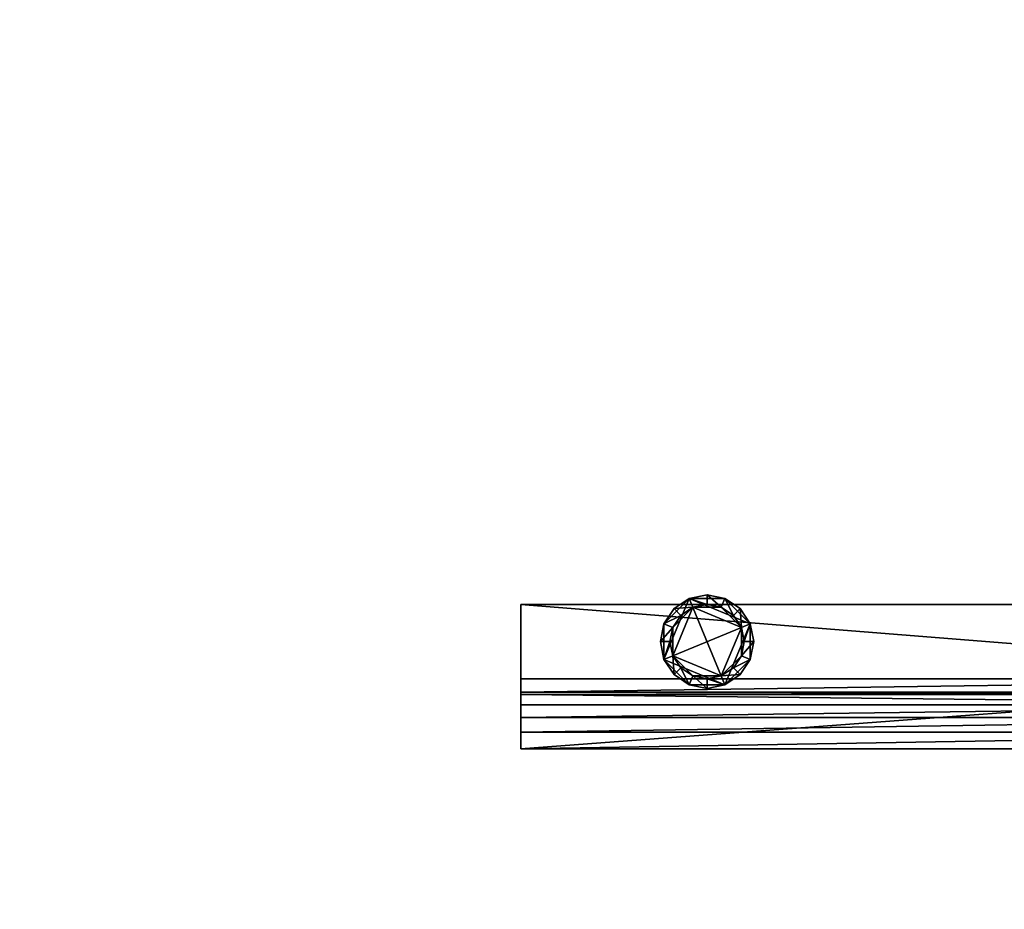
# Model space of a CAD drawing. Extents: x -1.07 to 1.07, y -0.91 to 0.91.
# Drawn here: x 0.51 to 0.77, y 0.43 to 0.67 of the extents above; entities that cross this region are included whole.
import ezdxf

# ---------------------------------------------------------------- set-up
doc = ezdxf.new("R2010")
doc.units = 0
doc.header["$MEASUREMENT"] = 0
doc.layers.get('0').update_dxf_attribs({"linetype": 'CONTINUOUS'})

msp = doc.modelspace()

# ---------------------------------------------------------------- linework, layer by layer
for points in [[(1.0668, -0.9144, 0.7625), (1.0668, 0.9144, 0.7625), (0.1524, 0.9144, 0.7625)], [(1.0668, -0.9144, 0.7625), (0.1524, 0.9144, 0.7625), (0.1524, -0.9144, 0.7625)], [(1.06046, -0.90806, 0.7328), (0.15874, -0.90806, 0.7328), (0.15874, 0.90806, 0.7328)], [(1.06046, -0.90806, 0.7328), (0.15874, 0.90806, 0.7328), (1.06046, 0.90806, 0.7328)], [(0.68026, 0.50796), (0.68302, 0.51208), (0.68714, 0.51484)], [(0.68026, 0.49824), (0.68026, 0.50796), (0.68714, 0.51484)], [(0.69686, 0.49137), (0.68026, 0.49824), (0.68714, 0.51484)], [(0.68714, 0.51484), (0.68302, 0.51208), (0.68302, 0.51208, 0.00508)], [(0.68714, 0.51484), (0.68302, 0.51208, 0.00508), (0.68714, 0.51484, 0.00508)], [(0.68813, 0.51244, 0.00508), (0.68714, 0.51484, 0.00508), (0.68302, 0.51208, 0.00508)], [(0.692, 0.5158), (0.68714, 0.51484), (0.68714, 0.51484, 0.00508)], [(0.692, 0.5158), (0.68714, 0.51484, 0.00508), (0.692, 0.5158, 0.00508)], [(0.68714, 0.51484), (0.692, 0.5158), (0.69686, 0.51484)], [(0.692, 0.51321, 0.00508), (0.692, 0.5158, 0.00508), (0.68714, 0.51484, 0.00508)], [(0.68714, 0.51484), (0.69686, 0.51484), (0.70373, 0.50796)], [(0.68714, 0.51484), (0.70373, 0.50796), (0.69686, 0.49137)], [(0.692, 0.51321, 0.00508), (0.68714, 0.51484, 0.00508), (0.68813, 0.51244, 0.00508)], [(0.69686, 0.51484), (0.692, 0.5158), (0.692, 0.5158, 0.00508)], [(0.69686, 0.51484), (0.692, 0.5158, 0.00508), (0.69686, 0.51484, 0.00508)], [(0.69587, 0.51244, 0.00508), (0.69686, 0.51484, 0.00508), (0.692, 0.5158, 0.00508)], [(0.69587, 0.51244, 0.00508), (0.692, 0.5158, 0.00508), (0.692, 0.51321, 0.00508)], [(0.69915, 0.51025, 0.00508), (0.69686, 0.51484, 0.00508), (0.69587, 0.51244, 0.00508)], [(0.70098, 0.51208), (0.69686, 0.51484), (0.69686, 0.51484, 0.00508)], [(0.70098, 0.51208), (0.69686, 0.51484, 0.00508), (0.70098, 0.51208, 0.00508)], [(0.69686, 0.51484), (0.70098, 0.51208), (0.70373, 0.50796)], [(0.69915, 0.51025, 0.00508), (0.70098, 0.51208, 0.00508), (0.69686, 0.51484, 0.00508)], [(0.8953, 0.493, 0.0153), (0.6413, 0.493, 0.0153), (0.6413, 0.5132, 0.0153)], [(0.8953, 0.493, 0.0153), (0.6413, 0.5132, 0.0153), (0.8953, 0.5132, 0.0153)], [(0.6413, 0.5132, 0.7328), (0.6413, 0.493, 0.7328), (0.8953, 0.493, 0.7328)], [(0.6413, 0.5132, 0.7328), (0.8953, 0.493, 0.7328), (0.8953, 0.5132, 0.7328)], [(0.6413, 0.5132, 0.7328), (0.6413, 0.5132, 0.0153), (0.6413, 0.493, 0.0153)], [(0.6413, 0.5132, 0.7328), (0.6413, 0.493, 0.0153), (0.6413, 0.493, 0.7328)], [(0.8953, 0.5132, 0.0153), (0.6413, 0.5132, 0.0153), (0.6413, 0.5132, 0.7328)], [(0.8953, 0.5132, 0.0153), (0.6413, 0.5132, 0.7328), (0.8953, 0.5132, 0.7328)], [(0.68302, 0.51208), (0.68026, 0.50796), (0.68026, 0.50796, 0.00508)], [(0.68302, 0.51208), (0.68026, 0.50796, 0.00508), (0.68302, 0.51208, 0.00508)], [(0.68485, 0.51025, 0.00508), (0.68302, 0.51208, 0.00508), (0.68026, 0.50796, 0.00508)], [(0.68813, 0.51244, 0.0095), (0.68485, 0.51025, 0.0095), (0.68266, 0.50697, 0.0095)], [(0.68813, 0.51244, 0.0095), (0.68266, 0.50697, 0.0095), (0.68266, 0.49923, 0.0095)], [(0.70134, 0.50697, 0.0095), (0.68813, 0.51244, 0.0095), (0.68266, 0.49923, 0.0095)], [(0.68813, 0.51244, 0.00508), (0.68302, 0.51208, 0.00508), (0.68485, 0.51025, 0.00508)], [(0.68485, 0.51025, 0.00508), (0.68485, 0.51025, 0.0095), (0.68813, 0.51244, 0.0095)], [(0.68485, 0.51025, 0.00508), (0.68813, 0.51244, 0.0095), (0.68813, 0.51244, 0.00508)], [(0.69587, 0.51244, 0.0095), (0.692, 0.51321, 0.0095), (0.68813, 0.51244, 0.0095)], [(0.68813, 0.51244, 0.00508), (0.68813, 0.51244, 0.0095), (0.692, 0.51321, 0.0095)], [(0.68813, 0.51244, 0.00508), (0.692, 0.51321, 0.0095), (0.692, 0.51321, 0.00508)], [(0.70134, 0.50697, 0.0095), (0.69587, 0.51244, 0.0095), (0.68813, 0.51244, 0.0095)], [(0.692, 0.51321, 0.00508), (0.692, 0.51321, 0.0095), (0.69587, 0.51244, 0.0095)], [(0.692, 0.51321, 0.00508), (0.69587, 0.51244, 0.0095), (0.69587, 0.51244, 0.00508)], [(0.70134, 0.50697, 0.0095), (0.69915, 0.51025, 0.0095), (0.69587, 0.51244, 0.0095)], [(0.69587, 0.51244, 0.00508), (0.69587, 0.51244, 0.0095), (0.69915, 0.51025, 0.0095)], [(0.69587, 0.51244, 0.00508), (0.69915, 0.51025, 0.0095), (0.69915, 0.51025, 0.00508)], [(0.70134, 0.50697, 0.00508), (0.70098, 0.51208, 0.00508), (0.69915, 0.51025, 0.00508)], [(0.70373, 0.50796), (0.70098, 0.51208), (0.70098, 0.51208, 0.00508)], [(0.70373, 0.50796), (0.70098, 0.51208, 0.00508), (0.70373, 0.50796, 0.00508)], [(0.70134, 0.50697, 0.00508), (0.70373, 0.50796, 0.00508), (0.70098, 0.51208, 0.00508)], [(0.68485, 0.51025, 0.00508), (0.68026, 0.50796, 0.00508), (0.68266, 0.50697, 0.00508)], [(0.68266, 0.50697, 0.00508), (0.68266, 0.50697, 0.0095), (0.68485, 0.51025, 0.0095)], [(0.68266, 0.50697, 0.00508), (0.68485, 0.51025, 0.0095), (0.68485, 0.51025, 0.00508)], [(0.69915, 0.51025, 0.00508), (0.69915, 0.51025, 0.0095), (0.70134, 0.50697, 0.0095)], [(0.69915, 0.51025, 0.00508), (0.70134, 0.50697, 0.0095), (0.70134, 0.50697, 0.00508)], [(0.68026, 0.50796), (0.6793, 0.5031), (0.6793, 0.5031, 0.00508)], [(0.68026, 0.50796), (0.6793, 0.5031, 0.00508), (0.68026, 0.50796, 0.00508)], [(0.68026, 0.49824), (0.6793, 0.5031), (0.68026, 0.50796)], [(0.68266, 0.50697, 0.00508), (0.68026, 0.50796, 0.00508), (0.6793, 0.5031, 0.00508)], [(0.68266, 0.50697, 0.00508), (0.6793, 0.5031, 0.00508), (0.68189, 0.5031, 0.00508)], [(0.68266, 0.50697, 0.0095), (0.68189, 0.5031, 0.0095), (0.68266, 0.49923, 0.0095)], [(0.68189, 0.5031, 0.00508), (0.68189, 0.5031, 0.0095), (0.68266, 0.50697, 0.0095)], [(0.68189, 0.5031, 0.00508), (0.68266, 0.50697, 0.0095), (0.68266, 0.50697, 0.00508)], [(0.68266, 0.49923, 0.0095), (0.69587, 0.49376, 0.0095), (0.70134, 0.50697, 0.0095)], [(0.69587, 0.49376, 0.0095), (0.70134, 0.49923, 0.0095), (0.70134, 0.50697, 0.0095)], [(0.70373, 0.50796), (0.70373, 0.49824), (0.69686, 0.49137)], [(0.70211, 0.5031, 0.00508), (0.70373, 0.50796, 0.00508), (0.70134, 0.50697, 0.00508)], [(0.70134, 0.50697, 0.00508), (0.70134, 0.50697, 0.0095), (0.70211, 0.5031, 0.0095)], [(0.70134, 0.50697, 0.00508), (0.70211, 0.5031, 0.0095), (0.70211, 0.5031, 0.00508)], [(0.70134, 0.49923, 0.0095), (0.70211, 0.5031, 0.0095), (0.70134, 0.50697, 0.0095)], [(0.70211, 0.5031, 0.00508), (0.7047, 0.5031, 0.00508), (0.70373, 0.50796, 0.00508)], [(0.7047, 0.5031), (0.70373, 0.50796), (0.70373, 0.50796, 0.00508)], [(0.7047, 0.5031), (0.70373, 0.50796, 0.00508), (0.7047, 0.5031, 0.00508)], [(0.70373, 0.50796), (0.7047, 0.5031), (0.70373, 0.49824)], [(0.6793, 0.5031), (0.68026, 0.49824), (0.68026, 0.49824, 0.00508)], [(0.6793, 0.5031), (0.68026, 0.49824, 0.00508), (0.6793, 0.5031, 0.00508)], [(0.68189, 0.5031, 0.00508), (0.6793, 0.5031, 0.00508), (0.68026, 0.49824, 0.00508)], [(0.68189, 0.5031, 0.00508), (0.68026, 0.49824, 0.00508), (0.68266, 0.49923, 0.00508)], [(0.68266, 0.49923, 0.00508), (0.68266, 0.49923, 0.0095), (0.68189, 0.5031, 0.0095)], [(0.68266, 0.49923, 0.00508), (0.68189, 0.5031, 0.0095), (0.68189, 0.5031, 0.00508)], [(0.70134, 0.49923, 0.00508), (0.70373, 0.49824, 0.00508), (0.7047, 0.5031, 0.00508)], [(0.70134, 0.49923, 0.00508), (0.7047, 0.5031, 0.00508), (0.70211, 0.5031, 0.00508)], [(0.70211, 0.5031, 0.00508), (0.70211, 0.5031, 0.0095), (0.70134, 0.49923, 0.0095)], [(0.70211, 0.5031, 0.00508), (0.70134, 0.49923, 0.0095), (0.70134, 0.49923, 0.00508)], [(0.70373, 0.49824), (0.7047, 0.5031), (0.7047, 0.5031, 0.00508)], [(0.70373, 0.49824), (0.7047, 0.5031, 0.00508), (0.70373, 0.49824, 0.00508)], [(0.68266, 0.49923, 0.00508), (0.68026, 0.49824, 0.00508), (0.68302, 0.49412, 0.00508)], [(0.68026, 0.49824), (0.68302, 0.49412), (0.68302, 0.49412, 0.00508)], [(0.68026, 0.49824), (0.68302, 0.49412, 0.00508), (0.68026, 0.49824, 0.00508)], [(0.68714, 0.49137), (0.68302, 0.49412), (0.68026, 0.49824)], [(0.69686, 0.49137), (0.68714, 0.49137), (0.68026, 0.49824)], [(0.68266, 0.49923, 0.00508), (0.68302, 0.49412, 0.00508), (0.68485, 0.49595, 0.00508)], [(0.68266, 0.49923, 0.0095), (0.68485, 0.49595, 0.0095), (0.68813, 0.49376, 0.0095)], [(0.68266, 0.49923, 0.0095), (0.68813, 0.49376, 0.0095), (0.69587, 0.49376, 0.0095)], [(0.68485, 0.49595, 0.00508), (0.68485, 0.49595, 0.0095), (0.68266, 0.49923, 0.0095)], [(0.68485, 0.49595, 0.00508), (0.68266, 0.49923, 0.0095), (0.68266, 0.49923, 0.00508)], [(0.69587, 0.49376, 0.0095), (0.69915, 0.49595, 0.0095), (0.70134, 0.49923, 0.0095)], [(0.70373, 0.49824), (0.70098, 0.49412), (0.69686, 0.49137)], [(0.69915, 0.49595, 0.00508), (0.70373, 0.49824, 0.00508), (0.70134, 0.49923, 0.00508)], [(0.70134, 0.49923, 0.00508), (0.70134, 0.49923, 0.0095), (0.69915, 0.49595, 0.0095)], [(0.70134, 0.49923, 0.00508), (0.69915, 0.49595, 0.0095), (0.69915, 0.49595, 0.00508)], [(0.69915, 0.49595, 0.00508), (0.70098, 0.49412, 0.00508), (0.70373, 0.49824, 0.00508)], [(0.70098, 0.49412), (0.70373, 0.49824), (0.70373, 0.49824, 0.00508)], [(0.70098, 0.49412), (0.70373, 0.49824, 0.00508), (0.70098, 0.49412, 0.00508)], [(0.68485, 0.49595, 0.00508), (0.68302, 0.49412, 0.00508), (0.68714, 0.49137, 0.00508)], [(0.68485, 0.49595, 0.00508), (0.68714, 0.49137, 0.00508), (0.68813, 0.49376, 0.00508)], [(0.68813, 0.49376, 0.00508), (0.68813, 0.49376, 0.0095), (0.68485, 0.49595, 0.0095)], [(0.68813, 0.49376, 0.00508), (0.68485, 0.49595, 0.0095), (0.68485, 0.49595, 0.00508)], [(0.69587, 0.49376, 0.00508), (0.70098, 0.49412, 0.00508), (0.69915, 0.49595, 0.00508)], [(0.69915, 0.49595, 0.00508), (0.69915, 0.49595, 0.0095), (0.69587, 0.49376, 0.0095)], [(0.69915, 0.49595, 0.00508), (0.69587, 0.49376, 0.0095), (0.69587, 0.49376, 0.00508)], [(0.6413, 0.493, 0.0153), (0.8953, 0.493, 0.0153), (0.8953, 0.493, 0.7328)], [(0.6413, 0.493, 0.0153), (0.8953, 0.493, 0.7328), (0.6413, 0.493, 0.7328)], [(0.8953, 0.493, 0.0693), (0.6413, 0.493, 0.0693), (0.6413, 0.48939, 0.0693)], [(0.8953, 0.493, 0.0693), (0.6413, 0.48939, 0.0693), (0.89891, 0.48939, 0.0693)], [(0.6413, 0.493, 0.0693), (0.6413, 0.493, 0.0153), (0.6413, 0.4739, 0.0153)], [(0.6413, 0.48872, 0.06523), (0.6413, 0.48939, 0.0693), (0.6413, 0.493, 0.0693)], [(0.6413, 0.48592, 0.06005), (0.6413, 0.48872, 0.06523), (0.6413, 0.493, 0.0693)], [(0.6413, 0.4739, 0.0153), (0.6413, 0.48592, 0.06005), (0.6413, 0.493, 0.0693)], [(0.8953, 0.493, 0.0153), (0.9144, 0.4739, 0.0153), (0.6413, 0.4739, 0.0153)], [(0.8953, 0.493, 0.0153), (0.6413, 0.4739, 0.0153), (0.6413, 0.493, 0.0153)], [(0.6413, 0.493, 0.0153), (0.6413, 0.493, 0.0693), (0.8953, 0.493, 0.0693)], [(0.6413, 0.493, 0.0153), (0.8953, 0.493, 0.0693), (0.8953, 0.493, 0.0153)], [(0.68302, 0.49412), (0.68714, 0.49137), (0.68714, 0.49137, 0.00508)], [(0.68302, 0.49412), (0.68714, 0.49137, 0.00508), (0.68302, 0.49412, 0.00508)], [(0.68813, 0.49376, 0.00508), (0.68714, 0.49137, 0.00508), (0.692, 0.4904, 0.00508)], [(0.68813, 0.49376, 0.00508), (0.692, 0.4904, 0.00508), (0.692, 0.49299, 0.00508)], [(0.68813, 0.49376, 0.0095), (0.692, 0.49299, 0.0095), (0.69587, 0.49376, 0.0095)], [(0.692, 0.49299, 0.00508), (0.692, 0.49299, 0.0095), (0.68813, 0.49376, 0.0095)], [(0.692, 0.49299, 0.00508), (0.68813, 0.49376, 0.0095), (0.68813, 0.49376, 0.00508)], [(0.692, 0.49299, 0.00508), (0.69686, 0.49137, 0.00508), (0.69587, 0.49376, 0.00508)], [(0.69587, 0.49376, 0.00508), (0.69587, 0.49376, 0.0095), (0.692, 0.49299, 0.0095)], [(0.69587, 0.49376, 0.00508), (0.692, 0.49299, 0.0095), (0.692, 0.49299, 0.00508)], [(0.692, 0.49299, 0.00508), (0.692, 0.4904, 0.00508), (0.69686, 0.49137, 0.00508)], [(0.69587, 0.49376, 0.00508), (0.69686, 0.49137, 0.00508), (0.70098, 0.49412, 0.00508)], [(0.69686, 0.49137), (0.70098, 0.49412), (0.70098, 0.49412, 0.00508)], [(0.69686, 0.49137), (0.70098, 0.49412, 0.00508), (0.69686, 0.49137, 0.00508)], [(0.68714, 0.49137), (0.692, 0.4904), (0.692, 0.4904, 0.00508)], [(0.68714, 0.49137), (0.692, 0.4904, 0.00508), (0.68714, 0.49137, 0.00508)], [(0.69686, 0.49137), (0.692, 0.4904), (0.68714, 0.49137)], [(0.692, 0.4904), (0.69686, 0.49137), (0.69686, 0.49137, 0.00508)], [(0.692, 0.4904), (0.69686, 0.49137, 0.00508), (0.692, 0.4904, 0.00508)], [(0.89891, 0.48939, 0.0693), (0.6413, 0.48939, 0.0693), (0.6413, 0.48872, 0.06523)], [(0.89891, 0.48939, 0.0693), (0.6413, 0.48872, 0.06523), (0.89958, 0.48873, 0.06523)], [(0.6413, 0.48872, 0.06523), (0.90238, 0.48592, 0.06005), (0.89958, 0.48873, 0.06523)], [(0.6413, 0.48872, 0.06523), (0.6413, 0.48592, 0.06005), (0.90238, 0.48592, 0.06005)], [(0.90238, 0.48592, 0.06005), (0.6413, 0.48592, 0.06005), (0.6413, 0.48248, 0.05527)], [(0.90238, 0.48592, 0.06005), (0.6413, 0.48248, 0.05527), (0.90582, 0.48248, 0.05527)], [(0.6413, 0.4739, 0.0153), (0.6413, 0.48248, 0.05527), (0.6413, 0.48592, 0.06005)], [(0.6413, 0.4739, 0.0153), (0.6413, 0.47845, 0.05098), (0.6413, 0.48248, 0.05527)], [(0.90582, 0.48248, 0.05527), (0.6413, 0.48248, 0.05527), (0.6413, 0.47845, 0.05098)], [(0.90582, 0.48248, 0.05527), (0.6413, 0.47845, 0.05098), (0.90985, 0.47845, 0.05098)], [(0.6413, 0.4739, 0.0153), (0.6413, 0.4739, 0.04723), (0.6413, 0.47845, 0.05098)], [(0.6413, 0.4739, 0.04723), (0.9144, 0.4739, 0.04723), (0.90985, 0.47845, 0.05098)], [(0.6413, 0.4739, 0.04723), (0.90985, 0.47845, 0.05098), (0.6413, 0.47845, 0.05098)], [(0.9144, 0.4739, 0.0153), (0.9144, 0.4739, 0.04723), (0.6413, 0.4739, 0.04723)], [(0.9144, 0.4739, 0.0153), (0.6413, 0.4739, 0.04723), (0.6413, 0.4739, 0.0153)]]:
    msp.add_3dface(points)

doc.saveas('drawing.dxf')
